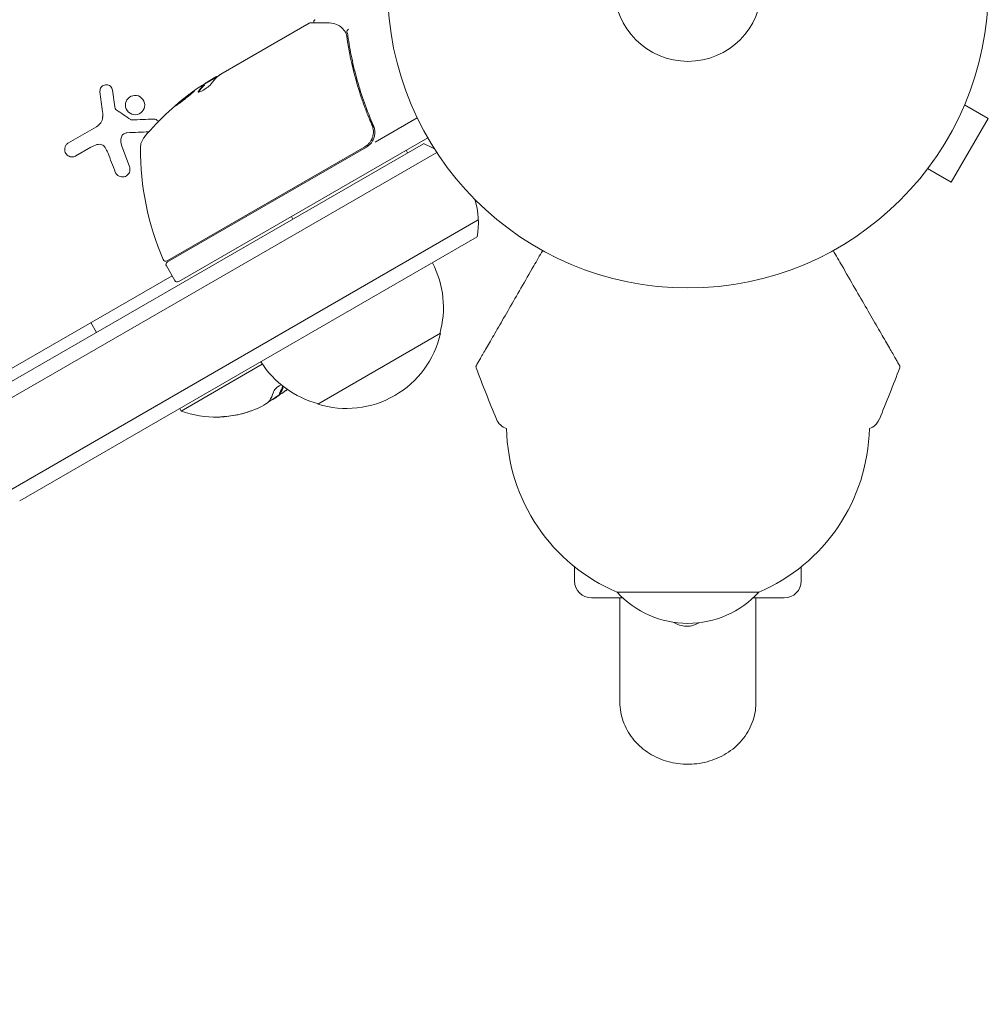
# Model space of a CAD drawing. Units: millimetres. Extents: x -5822 to 5019, y -5370 to 4460.
# Drawn here: x 423 to 594, y -1116 to -943 of the extents above; entities that cross this region are included whole.
import ezdxf

# ---------------------------------------------------------------- set-up
doc = ezdxf.new("R2010")
doc.units = ezdxf.units.MM
doc.header["$LTSCALE"] = 20
doc.layers.add('2d', color=230, linetype='Continuous')

msp = doc.modelspace()

# ---------------------------------------------------------------- linework, layer by layer
at = {"layer": '2d', "lineweight": 0}
for p, q in [((458.57, -952.3), (474.17, -943.29)), ((457.98, -952.75), (455.68, -954.08)), ((456.33, -953.59), (457.7, -952.8)), ((439.47, -955.13), (439.89, -958.07)), ((455.69, -954.22), (455.64, -954.13)), ((590.38, -956.31), (590.36, -956.35)), ((590.38, -956.31), (590.37, -956.31)), ((483.2, -957.52), (483.2, -957.52)), ((589.8, -957.71), (593.96, -960.11)), ((484.88, -960.43), (485.63, -961.74)), ((485.82, -964.28), (493.23, -960)), ((587.46, -971.37), (593.96, -960.11)), ((431.69, -964.44), (436.65, -961.57)), ((495.1, -963.54), (451.15, -988.91)), ((413.4, -1014.17), (496.67, -966.1)), ((413.59, -1011.18), (494.32, -964.57)), ((435.67, -965.2), (433.01, -966.73)), ((441.09, -965.01), (442.47, -968.61)), ((449.1, -985.25), (484, -965.1)), ((484.26, -965.18), (449.15, -985.45)), ((491.29, -965.74), (491.54, -966.17)), ((583.3, -968.97), (587.46, -971.37)), ((582.38, -970.17), (582.37, -970.16)), ((582.4, -970.13), (582.38, -970.17)), ((504, -978.03), (420.4, -1026.3)), ((471.03, -977.44), (471.28, -977.87)), ((503.82, -981.02), (423.09, -1027.63)), ((448.97, -986.13), (450.47, -988.73)), ((227.23, -1116.46), (449.97, -987.87)), ((435.63, -996.14), (436.63, -997.87)), ((497.35, -998.04), (475.7, -1010.54)), ((451.58, -1011.76), (465.9, -1003.49)), ((469.04, -1008.77), (468.94, -1008.6)), ((451.33, -1011.33), (451.58, -1011.76)), ((521, -1039.25), (521, -1041.74)), ((561, -1041.74), (561, -1039.25)), ((553.5, -1043.75), (528.5, -1043.75)), ((524, -1044.74), (529.49, -1044.74)), ((529, -1063.19), (529, -1045.04)), ((552.51, -1044.74), (558, -1044.74)), ((553, -1063.19), (553, -1045.04))]:
    msp.add_line(p, q, dxfattribs=at)
for radius in [53, 13]:
    msp.add_circle((541, -937.04), radius, dxfattribs=at)
for centre, radius, start, end in [((483.32, -995.63), 50, 125.5775, 139.8522), ((483.32, -995.63), 49.9, 123.6279, 123.8135), ((447.39, -965.33), 3, 139.8522, 179.8983), ((482.76, -962.58), 3, 300, 330.1381), ((494.39, -965.41), 50, 179.8983, 203.0783), ((489.02, -978.6), 15, 61.0693, 69.2965), ((489.02, -978.6), 15, 350.7035, 16.2135), ((448.85, -984.81), 0.5, 203.0783, 300), ((449.4, -985.88), 0.5, 120, 210), ((480.86, -993.48), 17, 344.1865, 27.6729), ((450.9, -988.48), 0.5, 210, 300), ((480.76, -994.31), 17, 252.6679, 347.3321), ((480, -993.98), 17, 212.3271, 255.8135), ((784.28, -898.13), 300, 200.6901, 202.5519), ((297.72, -898.13), 300, 337.4481, 339.3099), ((457.69, -994.34), 18.33, 300.5209, 308.2156), ((457.79, -994.52), 18.33, 311.8754, 312.9592), ((457.79, -994.52), 18.27, 275.5345, 294.2472), ((457.79, -994.52), 18.33, 250.1905, 270.9905), ((457.79, -994.52), 18.29, 275.556, 285.7555), ((510, -1012.04), 3, 202.5519, 250.2207), ((572, -1012.04), 3, 289.7793, 337.4481), ((541.15, -1014.17), 32.17, 181.2387, 246.8558), ((540.85, -1014.17), 32.17, 293.1442, 358.7613), ((524, -1041.74), 3, 180, 270), ((558, -1041.74), 3, 270, 360), ((541, -1032.23), 17, 222.6679, 317.3321)]:
    msp.add_arc(centre, radius, start, end, dxfattribs=at)
for centre, major_axis, ratio, start_param, end_param in [((483.6, -995.47), (-25, 43.3), 0.886633, 0.070459, 0.087901), ((482.01, -996.38), (-24.99, 43.28), 0.372483, 0.098647, 0.172666), ((458.87, -993.67), (9.13, -15.82), 0.372483, 0.201333, 0.353047), ((458.97, -993.84), (9.13, -15.82), 0.372483, 0.201333, 0.362077)]:
    msp.add_ellipse(centre, major_axis=major_axis, ratio=ratio, start_param=start_param, end_param=end_param, dxfattribs=at)
at = {"layer": '2d', "lineweight": 0, "extrusion": (0, 0, -1)}
for centre, major_axis, ratio, start_param, end_param in [((484.31, -995.06), (-24.99, 43.29), 0.385779, -0.172684, -0.083959), ((479.92, -997.59), (-24.9, 43.14), 0.438198, -0.042766, 0.02969), ((482.01, -996.38), (-24.94, 43.19), 0.372483, -0.173016, -0.098846)]:
    msp.add_ellipse(centre, major_axis=major_axis, ratio=ratio, start_param=start_param, end_param=end_param, dxfattribs=at)
at = {"layer": '2d', "lineweight": 0}
for points in [[(474.42, -943.23), (474.34, -943.22), (474.25, -943.25), (474.17, -943.29)], [(474.17, -943.29), (474.17, -943.29), (474.17, -943.29), (474.17, -943.29)], [(475, -943.31), (475, -943.31), (475, -943.31), (475, -943.31)], [(479.52, -943.79), (479.58, -943.82), (479.63, -943.86), (479.68, -943.9)], [(480.45, -944.72), (480.45, -944.72), (480.46, -944.73), (480.46, -944.73)], [(480.46, -944.73), (480.5, -944.78), (480.54, -944.83), (480.57, -944.88)], [(480.57, -944.88), (480.62, -944.94), (480.66, -945.02), (480.68, -945.09)], [(480.68, -945.09), (480.71, -945.16), (480.73, -945.23), (480.75, -945.31)], [(480.75, -945.31), (480.77, -945.41), (480.79, -945.51), (480.81, -945.62)], [(480.8, -944.78), (480.8, -944.78), (480.8, -944.79), (480.8, -944.79)], [(480.8, -944.81), (480.8, -944.8), (480.8, -944.79), (480.8, -944.79)], [(481, -945.52), (480.96, -945.27), (480.9, -945.03), (480.8, -944.81)], [(481, -945.52), (480.96, -945.27), (480.9, -945.03), (480.8, -944.81)], [(456.33, -953.59), (456.2, -953.68), (456.08, -953.76), (455.96, -953.84)], [(456.33, -953.59), (456.2, -953.68), (456.08, -953.76), (455.96, -953.84)], [(458.01, -952.73), (458.11, -952.64), (458.23, -952.54), (458.38, -952.43)], [(458.09, -952.65), (458.17, -952.59), (458.27, -952.51), (458.38, -952.43)], [(458.38, -952.43), (458.41, -952.41), (458.44, -952.39), (458.47, -952.37)], [(458.47, -952.37), (458.5, -952.35), (458.53, -952.32), (458.57, -952.3)], [(437.26, -955.43), (437.41, -956.57), (437.56, -957.75), (437.71, -958.96)], [(454.63, -955.35), (454.58, -955.41), (454.57, -955.45), (454.58, -955.48)], [(454.64, -955.5), (454.65, -955.48), (454.66, -955.46), (454.68, -955.44)], [(455.63, -954.16), (455.61, -954.18), (455.59, -954.21), (455.56, -954.23)], [(455.58, -954.15), (455.62, -954.14), (455.64, -954.13), (455.64, -954.13)], [(455.61, -954.32), (455.64, -954.29), (455.66, -954.27), (455.68, -954.25)], [(455.64, -954.13), (455.65, -954.14), (455.64, -954.15), (455.63, -954.16)], [(455.68, -954.25), (455.69, -954.23), (455.7, -954.23), (455.69, -954.22)], [(437.71, -958.96), (437.75, -959.23), (437.76, -959.51), (437.74, -959.78)], [(439.93, -958.3), (439.91, -958.23), (439.9, -958.15), (439.89, -958.07)], [(442.68, -960.32), (441.83, -959.74), (440.99, -959.17), (440.13, -958.6)], [(450.93, -957.68), (450.97, -957.64), (451.02, -957.6), (451.07, -957.56)], [(437.73, -959.91), (437.66, -960.59), (437.25, -961.23), (436.65, -961.57)], [(437.74, -959.78), (437.73, -959.83), (437.73, -959.87), (437.73, -959.91)], [(446.69, -960.24), (445.46, -960.28), (444.18, -960.32), (442.86, -960.37)], [(442.02, -962.65), (443.35, -962.59), (444.64, -962.53), (445.89, -962.48)], [(485.25, -961.3), (485.27, -961.34), (485.28, -961.37), (485.29, -961.4)], [(441.09, -965.01), (440.89, -964.5), (440.87, -963.93), (441.04, -963.4)], [(435.67, -965.2), (436, -965.01), (436.36, -964.85), (436.73, -964.74)], [(438.16, -965.26), (438.35, -965.54), (438.5, -965.84), (438.62, -966.15)], [(438.62, -966.15), (439.09, -967.33), (439.53, -968.48), (439.96, -969.58)], [(467.85, -1008.42), (467.69, -1009.02), (467.46, -1009.54), (467.15, -1009.95)], [(468.79, -1009.01), (468.88, -1008.94), (468.97, -1008.86), (469.06, -1008.77)], [(468.94, -1008.6), (468.94, -1008.59), (468.94, -1008.58), (468.95, -1008.57)], [(468.95, -1008.57), (468.96, -1008.54), (468.98, -1008.52), (469, -1008.49)], [(469.05, -1008.74), (469.06, -1008.72), (469.08, -1008.69), (469.1, -1008.66)], [(470.02, -1008.16), (469.75, -1008.41), (469.44, -1008.61), (469.1, -1008.76)], [(466.82, -1010.3), (466.5, -1010.56), (465.92, -1010.89), (465.29, -1011.18)], [(466.87, -1010.25), (466.86, -1010.26), (466.84, -1010.28), (466.82, -1010.3)], [(467.15, -1009.95), (467.09, -1010.05), (466.99, -1010.14), (466.87, -1010.25)], [(467.48, -1009.84), (467.57, -1009.8), (467.67, -1009.76), (467.77, -1009.71)], [(462.76, -1012.12), (463.14, -1012.01), (463.51, -1011.89), (463.87, -1011.75)], [(463.87, -1011.75), (463.95, -1011.73), (464.02, -1011.7), (464.09, -1011.67)], [(553, -1045.04), (553, -1044.94), (553, -1044.84), (553, -1044.74)]]:
    msp.add_open_spline(points, degree=3, dxfattribs=at)
for points, knots in [([(474.42, -943.23), (474.61, -943.23), (474.93, -943.23), (475.81, -943.24), (476.39, -943.25), (477.28, -943.26), (477.5, -943.26), (477.74, -943.26)], [0, 0, 0, 0, 4.507571, 4.507571, 9.166252, 9.166252, 10.647046, 10.647046, 10.647046, 10.647046]), ([(474.98, -943.23), (474.98, -943.23), (474.97, -943.22), (474.96, -943.17), (474.96, -943.11), (474.97, -943), (474.99, -942.95), (475.04, -942.85), (475.07, -942.81), (475.14, -942.74), (475.18, -942.71), (475.21, -942.69)], [0.1511617, 0.1511617, 0.1511617, 0.1511617, 0.1619902, 0.1619902, 0.3245365, 0.3245365, 0.4870626, 0.4870626, 0.6495895, 0.6495895, 0.7820197, 0.7820197, 0.7820197, 0.7820197]), ([(477.74, -943.26), (478.22, -943.27), (478.62, -943.37), (479.17, -943.59), (479.35, -943.68), (479.52, -943.79)], [0, 0, 0, 0, 2.68096, 2.68096, 4.072421, 4.072421, 4.072421, 4.072421]), ([(479.68, -943.9), (479.78, -943.99), (479.91, -944.1), (480.17, -944.38), (480.31, -944.54), (480.45, -944.72)], [0, 0, 0, 0, 0.798025, 0.798025, 1.557778, 1.557778, 1.557778, 1.557778]), ([(481.12, -944.36), (481.02, -944.42), (480.92, -944.49), (480.81, -944.65), (480.78, -944.73), (480.8, -944.79)], [-0.0000106927, -0.0000106927, -0.0000106927, -0.0000106927, 0.0003537469, 0.0003537469, 0.0007181865, 0.0007181865, 0.0007181865, 0.0007181865]), ([(480.81, -945.62), (481.17, -948.17), (481.71, -950.76), (482.8, -954.69), (483.22, -956), (483.92, -957.99), (484.17, -958.65), (484.69, -959.98), (484.96, -960.64), (485.25, -961.3)], [0, 0, 0, 0, 0.00862373, 0.00862373, 0.0129356, 0.0129356, 0.01509153, 0.01509153, 0.01724746, 0.01724746, 0.01724746, 0.01724746]), ([(485.5, -961.38), (484.34, -958.72), (483.4, -956.06), (482.28, -952.09), (481.96, -950.77), (481.55, -948.79), (481.42, -948.13), (481.19, -946.82), (481.09, -946.17), (481, -945.52)], [0, 0, 0, 0, 0.00868805, 0.00868805, 0.01303207, 0.01303207, 0.01520408, 0.01520408, 0.0173761, 0.0173761, 0.0173761, 0.0173761]), ([(458.09, -952.65), (458.06, -952.66), (458.01, -952.67), (457.89, -952.72), (457.8, -952.75), (457.7, -952.8)], [0.000109179, 0.000109179, 0.000109179, 0.000109179, 0.000612586, 0.000612586, 0.001224972, 0.001224972, 0.001224972, 0.001224972]), ([(439.47, -955.13), (439.45, -955), (439.41, -954.87), (439.34, -954.76), (439.28, -954.64), (439.19, -954.53), (439.09, -954.44), (438.99, -954.36), (438.87, -954.29), (438.75, -954.24), (438.63, -954.2), (438.51, -954.18), (438.38, -954.18), (438.26, -954.17), (438.14, -954.19), (438.03, -954.23), (437.92, -954.26), (437.81, -954.31), (437.72, -954.38), (437.63, -954.45), (437.54, -954.53), (437.47, -954.62), (437.4, -954.72), (437.34, -954.83), (437.31, -954.94), (437.27, -955.06), (437.25, -955.19), (437.25, -955.32), (437.25, -955.36), (437.26, -955.39), (437.26, -955.43)], [0, 0, 0, 0, 0.117688, 0.117688, 0.117688, 0.23572, 0.23572, 0.23572, 0.348983, 0.348983, 0.348983, 0.453941, 0.453941, 0.453941, 0.55245, 0.55245, 0.55245, 0.649106, 0.649106, 0.649106, 0.748614, 0.748614, 0.748614, 0.85433, 0.85433, 0.85433, 0.967387, 0.967387, 0.967387, 1, 1, 1, 1]), ([(453.94, -955.23), (453.93, -955.22), (453.88, -955.24), (453.75, -955.33), (453.69, -955.36), (453.57, -955.45), (453.49, -955.5), (453.34, -955.62), (453.25, -955.69), (453.06, -955.82), (452.97, -955.9), (452.66, -956.13), (452.44, -956.3), (452.11, -956.56), (452.01, -956.65), (451.8, -956.82), (451.69, -956.9), (451.5, -957.06), (451.4, -957.14), (451.22, -957.29), (451.14, -957.36), (450.92, -957.56), (450.8, -957.66), (450.64, -957.81), (450.61, -957.86), (450.61, -957.87)], [0.001671872, 0.001671872, 0.001671872, 0.001671872, 0.002498025, 0.002498025, 0.002911101, 0.002911101, 0.003324177, 0.003324177, 0.003737254, 0.003737254, 0.00415033, 0.00415033, 0.004976483, 0.004976483, 0.005389559, 0.005389559, 0.005802636, 0.005802636, 0.006215712, 0.006215712, 0.006628789, 0.006628789, 0.007454942, 0.007454942, 0.008281094, 0.008281094, 0.008281094, 0.008281094]), ([(450.61, -957.87), (450.61, -957.87), (450.63, -957.87), (450.68, -957.85), (450.71, -957.83), (450.8, -957.77), (450.86, -957.73), (450.98, -957.64), (451.06, -957.59), (451.22, -957.47), (451.3, -957.41), (451.49, -957.27), (451.58, -957.2), (451.79, -957.04), (451.89, -956.96), (452.11, -956.79), (452.22, -956.71), (452.54, -956.45), (452.76, -956.27), (453.15, -955.95), (453.33, -955.8), (453.56, -955.6), (453.62, -955.55), (453.74, -955.44), (453.79, -955.4), (453.87, -955.32), (453.9, -955.29), (453.93, -955.25), (453.94, -955.23), (453.94, -955.23)], [0.008281094, 0.008281094, 0.008281094, 0.008281094, 0.00869387, 0.00869387, 0.009106646, 0.009106646, 0.009519421, 0.009519421, 0.009932197, 0.009932197, 0.010344972, 0.010344972, 0.010757748, 0.010757748, 0.011170523, 0.011170523, 0.011583299, 0.011583299, 0.01240885, 0.01240885, 0.013234401, 0.013234401, 0.013647177, 0.013647177, 0.014059952, 0.014059952, 0.014472728, 0.014472728, 0.014885503, 0.014885503, 0.014885503, 0.014885503]), ([(450.93, -957.68), (450.98, -957.63), (451.05, -957.57), (451.19, -957.45), (451.28, -957.38), (451.45, -957.23), (451.55, -957.15), (451.84, -956.91), (452.06, -956.73), (452.38, -956.48), (452.49, -956.39), (452.71, -956.22), (452.81, -956.14), (453.01, -955.99), (453.11, -955.91), (453.3, -955.77), (453.38, -955.71), (453.54, -955.59), (453.61, -955.54), (453.67, -955.5)], [0.00617449, 0.00617449, 0.00617449, 0.00617449, 0.00656405, 0.00656405, 0.006976911, 0.006976911, 0.007389773, 0.007389773, 0.008215496, 0.008215496, 0.008628358, 0.008628358, 0.00904122, 0.00904122, 0.009454081, 0.009454081, 0.009866943, 0.009866943, 0.010260926, 0.010260926, 0.010260926, 0.010260926]), ([(454.63, -955.35), (454.58, -955.41), (454.57, -955.45), (454.59, -955.49), (454.61, -955.5), (454.65, -955.5), (454.68, -955.5), (454.79, -955.47), (454.88, -955.44), (455.12, -955.33), (455.25, -955.26), (455.54, -955.09), (455.69, -954.99), (455.92, -954.84), (455.99, -954.79), (456.13, -954.69), (456.2, -954.64), (456.54, -954.38), (456.74, -954.19), (456.82, -954.07)], [0.000000216, 0.000000216, 0.000000216, 0.000000216, 0.000538822, 0.000538822, 0.000808126, 0.000808126, 0.001077429, 0.001077429, 0.001616036, 0.001616036, 0.002154642, 0.002154642, 0.002693249, 0.002693249, 0.002962552, 0.002962552, 0.003231855, 0.003231855, 0.004309069, 0.004309069, 0.004309069, 0.004309069]), ([(444.03, -956.15), (443.6, -956), (443.13, -956.03), (442.34, -956.39), (442.02, -956.73), (441.7, -957.54), (441.7, -958.02), (442.07, -958.85), (442.44, -959.2), (442.86, -959.35)], [0, 0, 0, 0, 0.125, 0.125, 0.25, 0.25, 0.375, 0.375, 0.5, 0.5, 0.5, 0.5]), ([(442.86, -959.35), (443.29, -959.51), (443.77, -959.48), (444.55, -959.11), (444.87, -958.78), (445.19, -957.97), (445.19, -957.49), (444.82, -956.65), (444.46, -956.31), (444.03, -956.15)], [0.5, 0.5, 0.5, 0.5, 0.625, 0.625, 0.75, 0.75, 0.875, 0.875, 1, 1, 1, 1]), ([(440.13, -958.6), (440.09, -958.57), (440.05, -958.53), (440.02, -958.49), (439.98, -958.44), (439.96, -958.39), (439.94, -958.34), (439.94, -958.33), (439.93, -958.32), (439.93, -958.3)], [0, 0, 0, 0, 0.444984, 0.444984, 0.444984, 0.890124, 0.890124, 0.890124, 1, 1, 1, 1]), ([(442.86, -960.37), (442.82, -960.37), (442.79, -960.36), (442.76, -960.35), (442.73, -960.34), (442.7, -960.33), (442.68, -960.32)], [0, 0, 0, 0, 0.541586, 0.541586, 0.541586, 1, 1, 1, 1]), ([(447.59, -960.65), (447.55, -960.6), (447.5, -960.55), (447.45, -960.51), (447.36, -960.43), (447.26, -960.37), (447.16, -960.32), (447.04, -960.27), (446.92, -960.25), (446.79, -960.24), (446.76, -960.24), (446.72, -960.23), (446.69, -960.24)], [0.6953452, 0.6953452, 0.6953452, 0.6953452, 0.7519461, 0.7519461, 0.7519461, 0.8549281, 0.8549281, 0.8549281, 0.9681518, 0.9681518, 0.9681518, 1, 1, 1, 1]), ([(441.04, -963.4), (441.07, -963.29), (441.13, -963.18), (441.2, -963.08), (441.27, -962.99), (441.35, -962.9), (441.45, -962.84), (441.55, -962.77), (441.66, -962.72), (441.77, -962.69), (441.85, -962.66), (441.94, -962.65), (442.02, -962.65)], [0, 0, 0, 0, 0.26951, 0.26951, 0.26951, 0.539189, 0.539189, 0.539189, 0.809594, 0.809594, 0.809594, 1, 1, 1, 1]), ([(485.25, -961.3), (485.32, -961.47), (485.38, -961.64), (485.46, -961.99), (485.49, -962.17), (485.51, -962.54), (485.5, -962.72), (485.45, -963.08), (485.41, -963.26), (485.29, -963.61), (485.22, -963.77), (485.05, -964.09), (484.95, -964.25), (484.72, -964.53), (484.59, -964.66), (484.31, -964.9), (484.16, -965.01), (484, -965.1)], [0, 0, 0, 0, 0.000545643, 0.000545643, 0.001091287, 0.001091287, 0.00163693, 0.00163693, 0.002182574, 0.002182574, 0.002728217, 0.002728217, 0.003273861, 0.003273861, 0.003819504, 0.003819504, 0.004365148, 0.004365148, 0.004365148, 0.004365148]), ([(485.36, -964.08), (485.47, -963.87), (485.57, -963.66), (485.7, -963.21), (485.74, -962.97), (485.76, -962.51), (485.75, -962.27), (485.66, -961.81), (485.6, -961.59), (485.5, -961.38)], [0.001588216, 0.001588216, 0.001588216, 0.001588216, 0.002301357, 0.002301357, 0.003014498, 0.003014498, 0.003727639, 0.003727639, 0.004440779, 0.004440779, 0.004440779, 0.004440779]), ([(485.46, -962), (485.46, -962), (485.46, -962), (485.46, -962), (485.46, -962.01), (485.46, -962.01), (485.46, -962.01), (485.46, -962.03), (485.47, -962.04), (485.47, -962.07), (485.47, -962.09), (485.47, -962.1)], [0.1768026, 0.1768026, 0.1768026, 0.1768026, 0.1894279, 0.1894279, 0.2123885, 0.2123885, 0.2329575, 0.2329575, 0.3426623, 0.3426623, 0.4889405, 0.4889405, 0.4889405, 0.4889405]), ([(485.46, -962), (485.46, -962), (485.46, -962), (485.46, -962.01), (485.46, -962.01), (485.46, -962.01), (485.46, -962.02), (485.46, -962.03), (485.46, -962.03), (485.47, -962.06), (485.47, -962.08), (485.47, -962.1)], [0.1786321, 0.1786321, 0.1786321, 0.1786321, 0.2027398, 0.2027398, 0.2141563, 0.2141563, 0.2394263, 0.2394263, 0.3068136, 0.3068136, 0.4865298, 0.4865298, 0.4865298, 0.4865298]), ([(431.69, -964.44), (431.55, -964.52), (431.42, -964.62), (431.32, -964.75), (431.22, -964.88), (431.14, -965.02), (431.09, -965.18), (431.04, -965.33), (431.02, -965.5), (431.03, -965.66), (431.04, -965.81), (431.07, -965.96), (431.13, -966.1), (431.18, -966.23), (431.26, -966.35), (431.35, -966.45), (431.44, -966.55), (431.54, -966.64), (431.65, -966.71), (431.77, -966.78), (431.89, -966.84), (432.02, -966.87), (432.16, -966.9), (432.3, -966.92), (432.44, -966.91), (432.59, -966.9), (432.74, -966.86), (432.88, -966.8), (432.93, -966.78), (432.97, -966.76), (433.01, -966.73)], [0, 0, 0, 0, 0.12144, 0.12144, 0.12144, 0.243283, 0.243283, 0.243283, 0.358856, 0.358856, 0.358856, 0.462986, 0.462986, 0.462986, 0.558085, 0.558085, 0.558085, 0.650496, 0.650496, 0.650496, 0.746429, 0.746429, 0.746429, 0.850305, 0.850305, 0.850305, 0.963913, 0.963913, 0.963913, 1, 1, 1, 1]), ([(485.26, -963.68), (485.22, -963.77), (485.18, -963.85), (485.09, -964.03), (485.03, -964.12), (484.97, -964.2)], [0.0024508945, 0.0024508945, 0.0024508945, 0.0024508945, 0.0027282175, 0.0027282175, 0.003042862, 0.003042862, 0.003042862, 0.003042862]), ([(436.73, -964.74), (436.86, -964.7), (437.01, -964.68), (437.15, -964.68), (437.29, -964.69), (437.43, -964.72), (437.56, -964.77), (437.69, -964.82), (437.81, -964.89), (437.92, -964.98), (438.01, -965.06), (438.09, -965.15), (438.16, -965.26)], [0, 0, 0, 0, 0.2593, 0.2593, 0.2593, 0.519012, 0.519012, 0.519012, 0.774897, 0.774897, 0.774897, 1, 1, 1, 1]), ([(439.96, -969.58), (440.02, -969.73), (440.11, -969.87), (440.22, -970), (440.33, -970.12), (440.47, -970.22), (440.62, -970.3), (440.76, -970.37), (440.92, -970.41), (441.08, -970.43), (441.23, -970.44), (441.39, -970.43), (441.53, -970.4), (441.67, -970.37), (441.8, -970.31), (441.92, -970.24), (442.03, -970.17), (442.14, -970.08), (442.23, -969.98), (442.32, -969.87), (442.39, -969.76), (442.45, -969.63), (442.5, -969.5), (442.54, -969.36), (442.55, -969.21), (442.57, -969.06), (442.55, -968.9), (442.51, -968.75), (442.5, -968.7), (442.49, -968.66), (442.47, -968.61)], [0, 0, 0, 0, 0.120796, 0.120796, 0.120796, 0.242046, 0.242046, 0.242046, 0.356333, 0.356333, 0.356333, 0.459168, 0.459168, 0.459168, 0.553739, 0.553739, 0.553739, 0.646543, 0.646543, 0.646543, 0.743592, 0.743592, 0.743592, 0.848997, 0.848997, 0.848997, 0.964083, 0.964083, 0.964083, 1, 1, 1, 1]), ([(503.67, -1003.7), (503.67, -1003.7), (503.67, -1003.69), (503.7, -1003.65), (503.71, -1003.62), (503.78, -1003.51), (503.85, -1003.39), (504.03, -1003.08), (504.14, -1002.88), (504.34, -1002.54), (504.41, -1002.42), (504.56, -1002.15), (504.64, -1002.01), (505.08, -1001.26), (505.49, -1000.54), (506.45, -998.89), (506.98, -997.96), (508.16, -995.92), (508.79, -994.83), (510.12, -992.53), (510.82, -991.32), (512.27, -988.8), (513.03, -987.48), (514.32, -985.24), (514.84, -984.34), (515.37, -983.43)], [0.04671067, 0.04671067, 0.04671067, 0.04671067, 0.0481169, 0.0481169, 0.04957499, 0.04957499, 0.05249116, 0.05249116, 0.05540734, 0.05540734, 0.05686543, 0.05686543, 0.05832351, 0.05832351, 0.06415587, 0.06415587, 0.06998822, 0.06998822, 0.07582057, 0.07582057, 0.08165292, 0.08165292, 0.08748527, 0.08748527, 0.09128771, 0.09128771, 0.09128771, 0.09128771]), ([(566.63, -983.43), (567.16, -984.34), (567.68, -985.24), (568.97, -987.48), (569.73, -988.8), (571.18, -991.32), (571.88, -992.53), (573.21, -994.83), (573.84, -995.92), (575.02, -997.96), (575.55, -998.89), (576.51, -1000.54), (576.92, -1001.26), (577.36, -1002.01), (577.44, -1002.15), (577.59, -1002.42), (577.66, -1002.54), (577.86, -1002.88), (577.97, -1003.08), (578.15, -1003.39), (578.22, -1003.51), (578.29, -1003.62), (578.3, -1003.65), (578.33, -1003.69), (578.33, -1003.7), (578.33, -1003.7)], [0.00203221, 0.00203221, 0.00203221, 0.00203221, 0.00583895, 0.00583895, 0.01167789, 0.01167789, 0.01751684, 0.01751684, 0.02335578, 0.02335578, 0.02919473, 0.02919473, 0.03503367, 0.03503367, 0.03649341, 0.03649341, 0.03795314, 0.03795314, 0.04087262, 0.04087262, 0.04379209, 0.04379209, 0.04525182, 0.04525182, 0.04665964, 0.04665964, 0.04665964, 0.04665964]), ([(503.63, -1004.13), (503.61, -1004.08), (503.6, -1004.02), (503.6, -1003.91), (503.61, -1003.86), (503.63, -1003.79), (503.63, -1003.77), (503.65, -1003.74), (503.66, -1003.72), (503.67, -1003.7)], [0, 0, 0, 0, 0.1620218, 0.1620218, 0.3245668, 0.3245668, 0.3823087, 0.3823087, 0.4408471, 0.4408471, 0.4408471, 0.4408471]), ([(578.33, -1003.7), (578.35, -1003.72), (578.36, -1003.75), (578.38, -1003.8), (578.38, -1003.82), (578.4, -1003.89), (578.4, -1003.93), (578.4, -1004.03), (578.39, -1004.08), (578.37, -1004.13)], [0, 0, 0, 0, 0.0795151, 0.0795151, 0.1570626, 0.1570626, 0.2830267, 0.2830267, 0.44119, 0.44119, 0.44119, 0.44119]), ([(469.23, -1007.13), (469.16, -1007.15), (469.08, -1007.19), (469.01, -1007.23), (468.92, -1007.27), (468.82, -1007.33), (468.73, -1007.4), (468.63, -1007.46), (468.54, -1007.54), (468.46, -1007.61), (468.37, -1007.69), (468.28, -1007.77), (468.21, -1007.86), (468.13, -1007.94), (468.06, -1008.03), (468, -1008.11), (467.94, -1008.2), (467.9, -1008.28), (467.87, -1008.35), (467.86, -1008.38), (467.86, -1008.4), (467.85, -1008.42)], [0.3703557, 0.3703557, 0.3703557, 0.3703557, 0.453941, 0.453941, 0.453941, 0.5524501, 0.5524501, 0.5524501, 0.6491063, 0.6491063, 0.6491063, 0.7486141, 0.7486141, 0.7486141, 0.8543303, 0.8543303, 0.8543303, 0.9673872, 0.9673872, 0.9673872, 1, 1, 1, 1]), ([(467.77, -1009.71), (467.85, -1009.67), (467.94, -1009.62), (468.03, -1009.56), (468.12, -1009.51), (468.22, -1009.44), (468.32, -1009.37), (468.42, -1009.31), (468.52, -1009.23), (468.61, -1009.16), (468.67, -1009.11), (468.73, -1009.06), (468.79, -1009.01)], [0, 0, 0, 0, 0.26951, 0.26951, 0.26951, 0.539189, 0.539189, 0.539189, 0.809594, 0.809594, 0.809594, 1, 1, 1, 1]), ([(469.1, -1008.76), (469.08, -1008.77), (469.06, -1008.78), (469.05, -1008.77), (469.04, -1008.77), (469.04, -1008.76), (469.05, -1008.75), (469.05, -1008.75), (469.05, -1008.74), (469.05, -1008.74)], [0, 0, 0, 0, 0.444984, 0.444984, 0.444984, 0.890124, 0.890124, 0.890124, 1, 1, 1, 1]), ([(459.55, -1012.7), (459.38, -1012.72), (459.2, -1012.74), (459.03, -1012.75), (458.87, -1012.77), (458.71, -1012.78), (458.58, -1012.8), (458.45, -1012.81), (458.34, -1012.82), (458.26, -1012.83), (458.18, -1012.83), (458.13, -1012.84), (458.11, -1012.84), (458.1, -1012.84), (458.1, -1012.84), (458.13, -1012.84), (458.16, -1012.84), (458.21, -1012.84), (458.28, -1012.83), (458.35, -1012.83), (458.44, -1012.82), (458.55, -1012.81), (458.66, -1012.8), (458.79, -1012.79), (458.93, -1012.78), (459.08, -1012.76), (459.24, -1012.75), (459.4, -1012.73), (459.46, -1012.73), (459.51, -1012.72), (459.56, -1012.72)], [0, 0, 0, 0, 0.12144, 0.12144, 0.12144, 0.243283, 0.243283, 0.243283, 0.358856, 0.358856, 0.358856, 0.462986, 0.462986, 0.462986, 0.558085, 0.558085, 0.558085, 0.650496, 0.650496, 0.650496, 0.746429, 0.746429, 0.746429, 0.850305, 0.850305, 0.850305, 0.963913, 0.963913, 0.963913, 1, 1, 1, 1]), ([(529, -1044.74), (529, -1044.79), (529, -1044.83), (529, -1044.94), (529, -1044.99), (529, -1045.04)], [3.11474372, 3.11474372, 3.11474372, 3.11474372, 3.12738771, 3.12738771, 3.14159265, 3.14159265, 3.14159265, 3.14159265]), ([(540.71, -1049.75), (540.29, -1049.74), (539.86, -1049.66), (539.11, -1049.4), (538.79, -1049.23), (538.53, -1049.05)], [4.71238898, 4.71238898, 4.71238898, 4.71238898, 4.715826867, 4.715826867, 4.7194561, 4.7194561, 4.7194561, 4.7194561]), ([(542.96, -1049.12), (542.61, -1049.34), (542.15, -1049.55), (541.32, -1049.73), (541.02, -1049.76), (540.71, -1049.75)], [4.705185081, 4.705185081, 4.705185081, 4.705185081, 4.709943705, 4.709943705, 4.71238898, 4.71238898, 4.71238898, 4.71238898]), ([(529, -1063.19), (529, -1064.33), (529.2, -1065.46), (529.96, -1067.62), (530.53, -1068.64), (531.98, -1070.48), (532.86, -1071.28), (534.82, -1072.61), (535.91, -1073.13), (538.19, -1073.85), (539.38, -1074.05), (540.64, -1074.09), (540.69, -1074.1), (540.74, -1074.1)], [3.141593, 3.141593, 3.141593, 3.141593, 3.442319, 3.442319, 3.747617, 3.747617, 4.057279, 4.057279, 4.36694, 4.36694, 4.676602, 4.676602, 4.689901, 4.689901, 4.689901, 4.689901]), ([(540.74, -1074.1), (541.97, -1074.12), (543.21, -1073.97), (545.59, -1073.33), (546.73, -1072.84), (548.81, -1071.56), (549.75, -1070.76), (551.3, -1068.91), (551.93, -1067.86), (552.76, -1065.66), (552.98, -1064.51), (553, -1063.3), (553, -1063.25), (553, -1063.19)], [4.689901, 4.689901, 4.689901, 4.689901, 5.008557, 5.008557, 5.327214, 5.327214, 5.645871, 5.645871, 5.96312, 5.96312, 6.26898, 6.26898, 6.283185, 6.283185, 6.283185, 6.283185])]:
    msp.add_open_spline(points, degree=3, knots=knots, dxfattribs=at)

doc.saveas('drawing.dxf')
